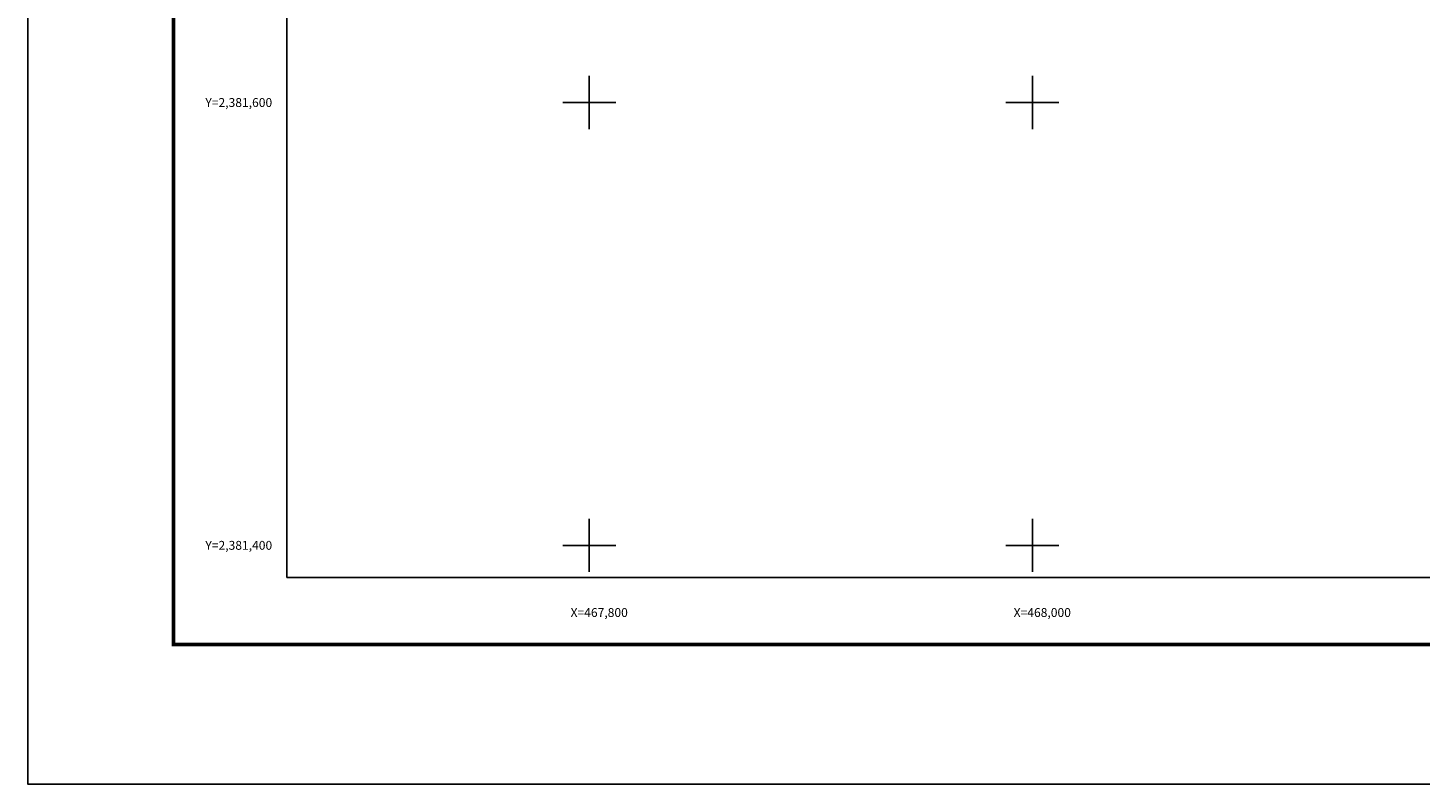
# Model space of a CAD drawing. Units: millimetres. Extents: x 467547 to 469947, y 2381292 to 2383092.
# Drawn here: x 467547 to 468175, y 2381292 to 2381634 of the extents above; entities that cross this region are included whole.
import ezdxf
from ezdxf.enums import TextEntityAlignment as Align

# ---------------------------------------------------------------- set-up
doc = ezdxf.new("R2010")
doc.units = ezdxf.units.MM
doc.header["$LTSCALE"] = 40
for name, color, linetype in [('CVL_RET_TX', 2, 'Continuous'), ('CVL_RETUTM', 8, 'Continuous'), ('Lomo', 7, 'Continuous')]:
    doc.layers.add(name, color=color, linetype=linetype)
doc.styles.add('ROMANA1', font='ROMANA1.shx')

msp = doc.modelspace()

# ---------------------------------------------------------------- linework, layer by layer
at = {"layer": 'CVL_RETUTM', "color": 8, "linetype": 'Continuous'}
for p, q in [((467800, 2381612), (467800, 2381588)), ((468000, 2381612), (468000, 2381588)), ((467788, 2381600), (467812, 2381600)), ((467988, 2381600), (468012, 2381600)), ((467800, 2381412), (467800, 2381388)), ((468000, 2381412), (468000, 2381388)), ((467788, 2381400), (467812, 2381400)), ((467988, 2381400), (468012, 2381400))]:
    msp.add_line(p, q, dxfattribs=at)
at = {"layer": 'Lomo'}
msp.add_line((467611.52, 2381355.23), (469863.37, 2381355.23), dxfattribs=at)
at = {"layer": 'Lomo', "color": 255, "linetype": 'Continuous', "elevation": 2.32}
msp.add_lwpolyline([(467546.56, 2383092.13), (469946.56, 2383092.13), (469946.56, 2381292.13), (467546.56, 2381292.13)], close=True, dxfattribs=at)
at = {"layer": 'Lomo', "color": 7, "linetype": 'Continuous', "const_width": 1.6, "elevation": -2.32}
msp.add_lwpolyline([(467612.32, 2381355.23), (467612.32, 2383016.53)], dxfattribs=at)
at = {"layer": 'Lomo'}
for points in [[(469463.49, 2381385.49), (467663.49, 2381385.49), (467663.49, 2382985.49), (469463.49, 2382985.49), (469463.49, 2381385.49)], [(468111.15, 2382985.49), (469463.49, 2382985.49), (469463.49, 2381385.49), (467663.49, 2381385.49), (467663.49, 2381852.76)], [(469463.49, 2381385.49), (467663.49, 2381385.49), (467663.49, 2382985.49), (469463.49, 2382985.49), (469463.49, 2381385.49)]]:
    msp.add_lwpolyline(points, dxfattribs=at)
at = {"layer": 'Lomo', "color": 7, "linetype": 'Continuous'}
msp.add_lwpolyline([(467663.49, 2382985.49), (469463.49, 2382985.49), (469463.49, 2381385.49), (467663.49, 2381385.49)], close=True, dxfattribs=at)
msp.add_lwpolyline([(467663.49, 2382985.49), (469463.49, 2382985.49), (469463.49, 2381385.49), (467663.49, 2381385.49)], close=True, dxfattribs=at)
msp.add_lwpolyline([(467663.49, 2382985.49), (469463.49, 2382985.49), (469463.49, 2381385.49), (467663.49, 2381385.49)], close=True, dxfattribs=at)
msp.add_lwpolyline([(467663.49, 2382985.49), (469463.49, 2382985.49), (469463.49, 2381385.49), (467663.49, 2381385.49)], close=True, dxfattribs=at)
msp.add_lwpolyline([(467663.49, 2382985.49), (469463.49, 2382985.49), (469463.49, 2381385.49), (467663.49, 2381385.49)], close=True, dxfattribs=at)
msp.add_lwpolyline([(467663.49, 2382985.49), (469463.49, 2382985.49), (469463.49, 2381385.49), (467663.49, 2381385.49)], close=True, dxfattribs=at)
msp.add_lwpolyline([(467663.49, 2382985.49), (469463.49, 2382985.49), (469463.49, 2381385.49), (467663.49, 2381385.49)], close=True, dxfattribs=at)
at = {"layer": 'Lomo', "color": 7, "linetype": 'Continuous', "const_width": 1.6}
msp.add_lwpolyline([(467611.52, 2381355.23), (469863.37, 2381355.23)], dxfattribs=at)

# ---------------------------------------------------------------- texts
at = {"layer": 'CVL_RET_TX', "color": 7, "style": 'ROMANA1'}
for s, p in [('Y=2,381,600', (467656.86, 2381600)), ('Y=2,381,400', (467656.86, 2381400)), ('X=467,800', (467817.39, 2381369.65)), ('X=468,000', (468017.39, 2381369.65))]:
    msp.add_text(s, height=4, dxfattribs=at).set_placement(p, align=Align.MIDDLE_RIGHT)

doc.saveas('drawing.dxf')
